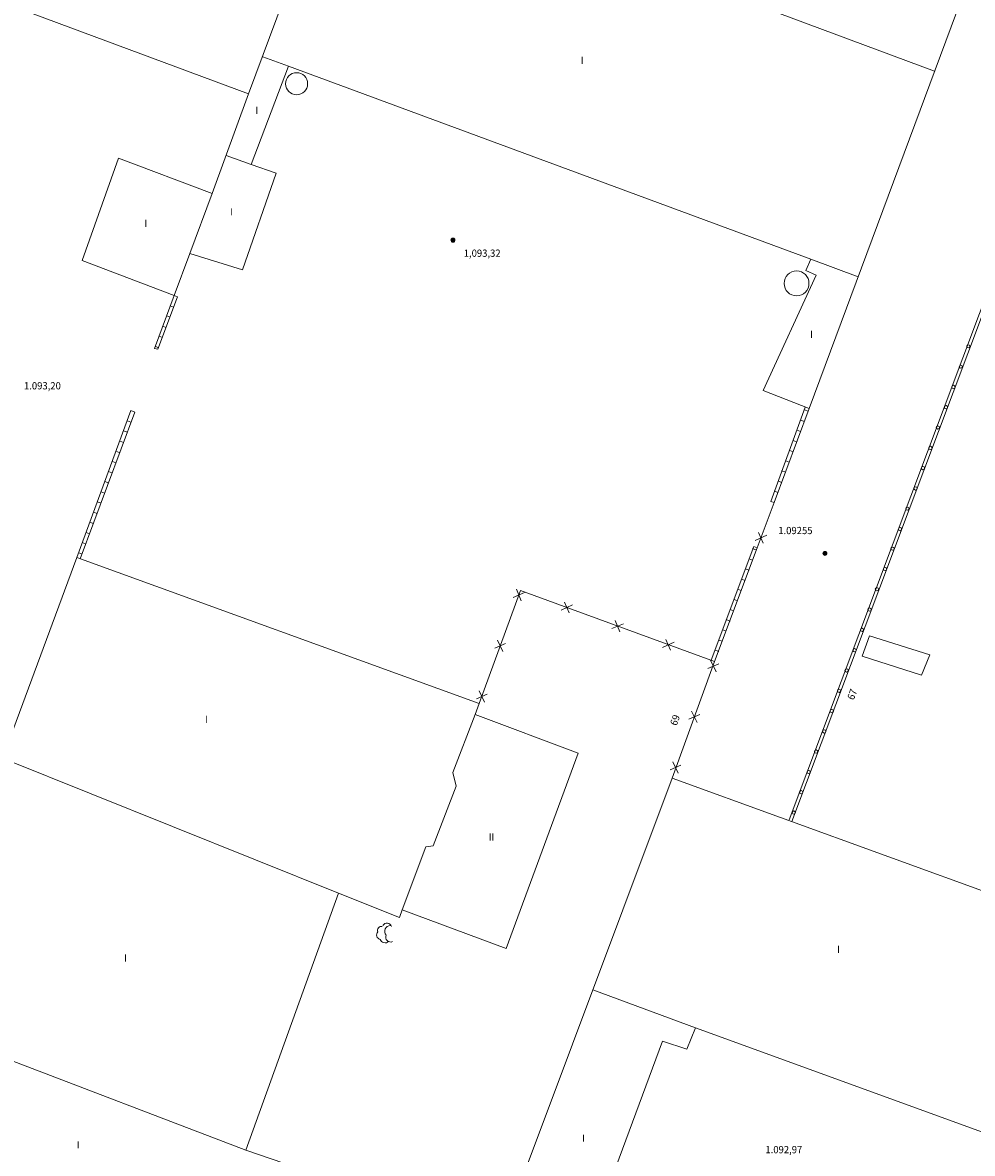
# Model space of a CAD drawing. Units: inches. Extents: x -92 to 935, y -312 to 511.
# Drawn here: x 155 to 243, y -92 to 13 of the extents above; entities that cross this region are included whole.
import ezdxf
from ezdxf.enums import TextEntityAlignment as Align

# ---------------------------------------------------------------- set-up
doc = ezdxf.new("R2010")
doc.units = ezdxf.units.IN
doc.header["$MEASUREMENT"] = 0
doc.layers.get('0').update_dxf_attribs({"lineweight": 0})
doc.layers.add('CALLEJERO', color=7, linetype='Continuous', lineweight=0)
doc.layers.add('PLANO_DE_SITUACION', color=7, linetype='Continuous', lineweight=0)
doc.styles.add('Dibac1', font='ARIAL.TTF')

# ---------------------------------------------------------------- blocks, each defined once
blk = doc.blocks.new('ARB_3   ')
at = {"color": 0, "linetype": 'ByBlock', "lineweight": -2}
for centre, radius, start, end in [((-0.49, -0.19), 0.424, 136.9092, 254.9816), ((-0.47, 0.25), 0.358, 77.9052, 204.7751), ((0.03, 0.45), 0.451, 19.44, 146.3099), ((0.38, 0.15), 0.551, 92.6026, 219.4725), ((-0.12, -0.38), 0.531, 205.0576, 306.8699), ((0.38, -0.38), 0.46, 157.6199, 292.3801)]:
    blk.add_arc(centre, radius, start, end, dxfattribs=at)
blk = doc.blocks.new('COTA_28 ')
at = {"color": 0, "linetype": 'ByBlock', "lineweight": -2}
blk.add_line((0, 0), (0, 0), dxfattribs=at)
for radius in [0.189, 0.166, 0.147, 0.127, 0.107, 0.0852, 0.0573, 0.0291]:
    blk.add_circle((0, 0), radius, dxfattribs=at)
blk = doc.blocks.new('COTA_29 ')
at = {"color": 0, "linetype": 'ByBlock', "lineweight": -2}
blk.add_line((0, 0), (0, 0), dxfattribs=at)
for radius in [0.189, 0.166, 0.147, 0.127, 0.107, 0.0852, 0.0573, 0.0291]:
    blk.add_circle((0, 0), radius, dxfattribs=at)

msp = doc.modelspace()

# ---------------------------------------------------------------- linework, layer by layer
at = {"layer": 'CALLEJERO', "color": 96}
for p, q in [((176.13, 6.19), (183.13, 25.06)), ((176.13, 6.19), (149.88, 15.94)), ((242.63, 16.69), (227.94, -22.87)), ((239.51, 8.31), (225.19, 13.63)), ((177.44, 9.63), (179.82, 8.75)), ((252.51, 9.5), (226.07, -60.87)), ((252.51, 9.5), (226.07, -60.87)), ((179.82, 8.75), (176.38, -0.31)), ((228.07, -9.06), (179.82, 8.75)), ((172.76, -3), (176.13, 6.19)), ((250.69, 3.81), (226.32, -61)), ((160.76, -9.19), (164.13, 0.25)), ((164.13, 0.25), (172.76, -3)), ((176.38, -0.31), (174.07, 0.5)), ((176.38, -0.31), (178.69, -1.12)), ((178.69, -1.12), (175.57, -10.06)), ((172.76, -3), (170.69, -8.56)), ((169.26, -12.44), (160.76, -9.19)), ((170.69, -8.56), (169.26, -12.44)), ((175.57, -10.06), (170.69, -8.56)), ((227.63, -10.12), (228.07, -9.06)), ((232.44, -10.69), (228.07, -9.06)), ((228.57, -10.56), (227.63, -10.12)), ((223.69, -21.19), (228.57, -10.56)), ((169.26, -12.44), (167.44, -17.31)), ((169.26, -12.44), (167.44, -17.31)), ((169.57, -12.56), (169.26, -12.44)), ((169.57, -12.56), (167.76, -17.37)), ((169.19, -13.5), (168.88, -13.37)), ((168.88, -14.44), (168.57, -14.31)), ((168.51, -15.37), (168.19, -15.25)), ((168.19, -16.31), (167.88, -16.19)), ((167.76, -17.37), (167.44, -17.31)), ((167.82, -17.25), (167.51, -17.12)), ((227.94, -22.87), (223.69, -21.19)), ((224.38, -31.44), (227.57, -22.75)), ((224.69, -31.56), (227.94, -22.87)), ((224.69, -31.56), (227.94, -22.87)), ((165.26, -23.06), (160.26, -36.62)), ((165.26, -23.06), (160.26, -36.62)), ((165.63, -23.19), (160.57, -36.75)), ((165.26, -24.12), (164.94, -24)), ((165.63, -23.19), (165.26, -23.06)), ((227.13, -23.94), (227.51, -24.06)), ((227.51, -23), (227.82, -23.12)), ((164.94, -25.06), (164.57, -24.94)), ((226.82, -24.87), (227.13, -25)), ((164.57, -26), (164.26, -25.87)), ((226.44, -25.81), (226.76, -25.94)), ((164.19, -26.94), (163.88, -26.81)), ((226.13, -26.75), (226.44, -26.87)), ((163.88, -27.87), (163.57, -27.75)), ((225.76, -27.69), (226.07, -27.81)), ((163.51, -28.81), (163.19, -28.69)), ((225.38, -28.62), (225.76, -28.75)), ((163.19, -29.75), (162.88, -29.62)), ((225.07, -29.56), (225.38, -29.69)), ((162.82, -30.69), (162.51, -30.56)), ((224.69, -30.5), (225.07, -30.62)), ((162.51, -31.62), (162.13, -31.5)), ((223.13, -35.75), (224.69, -31.56)), ((223.13, -35.75), (224.69, -31.56)), ((224.38, -31.44), (224.69, -31.56)), ((161.82, -33.5), (161.44, -33.37)), ((162.13, -32.56), (161.82, -32.44)), ((161.44, -34.44), (161.13, -34.31)), ((223.69, -35.31), (223.26, -34.31)), ((161.07, -35.37), (160.76, -35.25)), ((222.94, -35.06), (224.01, -34.56)), ((160.76, -36.31), (160.44, -36.19)), ((218.88, -46.12), (222.82, -35.62)), ((219.19, -46.25), (223.13, -35.75)), ((219.19, -46.25), (223.13, -35.75)), ((222.69, -35.81), (223.07, -35.94)), ((222.82, -35.62), (223.13, -35.75)), ((160.26, -36.62), (144.44, -79.37)), ((197.44, -50.12), (160.26, -36.62)), ((222.38, -36.75), (222.69, -36.87)), ((221.69, -38.62), (222.01, -38.75)), ((222.01, -37.69), (222.38, -37.81)), ((201.26, -39.69), (197.44, -50.12)), ((201.26, -39.69), (197.44, -50.12)), ((200.88, -39.56), (201.32, -40.62)), ((219.19, -46.25), (201.26, -39.69)), ((219.19, -46.25), (201.26, -39.69)), ((221.32, -39.56), (221.63, -39.69)), ((201.63, -39.87), (200.57, -40.31)), ((221.01, -40.5), (221.32, -40.62)), ((206.07, -41), (205.01, -41.5)), ((205.76, -41.75), (205.32, -40.75)), ((220.63, -41.44), (220.94, -41.56)), ((210.76, -42.75), (209.69, -43.19)), ((210.44, -43.5), (210.01, -42.44)), ((220.26, -42.37), (220.63, -42.5)), ((219.94, -43.31), (220.26, -43.44)), ((199.88, -44.56), (198.88, -45)), ((199.13, -44.25), (199.63, -45.31)), ((215.44, -44.44), (214.38, -44.94)), ((215.13, -45.19), (214.69, -44.19)), ((219.57, -44.25), (219.88, -44.37)), ((233.51, -43.87), (232.82, -45.75)), ((239.07, -45.62), (233.51, -43.87)), ((219.26, -45.19), (219.57, -45.31)), ((232.82, -45.75), (238.32, -47.5)), ((238.32, -47.5), (239.07, -45.62)), ((215.26, -57), (219.19, -46.25)), ((215.26, -57), (219.19, -46.25)), ((218.57, -46.87), (219.57, -46.44)), ((219.32, -47.19), (218.82, -46.12)), ((218.88, -46.12), (219.19, -46.25)), ((197.44, -48.94), (197.94, -50)), ((197.07, -51.12), (197.44, -50.12)), ((198.19, -49.25), (197.19, -49.69)), ((197.07, -51.12), (195.01, -56.5)), ((206.57, -54.69), (197.07, -51.12)), ((216.82, -51.56), (217.82, -51.12)), ((217.57, -51.87), (217.07, -50.81)), ((184.44, -67.62), (153.76, -55.31)), ((199.94, -72.75), (206.57, -54.69)), ((215.07, -56.25), (216.07, -55.81)), ((215.82, -56.56), (215.32, -55.5)), ((195.01, -56.5), (195.32, -57.75)), ((215.26, -57), (201.51, -93.75)), ((252.69, -70.62), (215.26, -57)), ((195.32, -57.75), (193.19, -63.25)), ((192.51, -63.37), (190.32, -69.19)), ((193.19, -63.25), (192.51, -63.37)), ((175.88, -91.37), (184.44, -67.62)), ((184.44, -67.62), (190.07, -69.87)), ((190.07, -69.87), (190.32, -69.19)), ((190.32, -69.19), (199.94, -72.75)), ((207.94, -76.56), (217.44, -80.06)), ((175.88, -91.37), (144.44, -79.37)), ((217.44, -80.06), (216.63, -82.06)), ((246.07, -90.5), (217.44, -80.06)), ((214.38, -81.31), (210.07, -92.94)), ((216.63, -82.06), (214.38, -81.31)), ((182.82, -93.75), (175.88, -91.37))]:
    msp.add_line(p, q, dxfattribs=at)
for centre, radius in [((180.57, 7.13), 1.02), ((226.76, -11.31), 1.15), ((242.63, -17.12), 0.15), ((241.94, -19), 0.15), ((241.26, -20.87), 0.15), ((240.57, -22.75), 0.15), ((239.82, -24.62), 0.15), ((239.13, -26.5), 0.15), ((238.44, -28.37), 0.15), ((237.76, -30.25), 0.15), ((237.01, -32.12), 0.15), ((236.32, -34), 0.15), ((235.63, -35.81), 0.15), ((234.94, -37.69), 0.15), ((234.19, -39.56), 0.15), ((233.51, -41.44), 0.15), ((232.82, -43.31), 0.15), ((232.13, -45.19), 0.15), ((231.38, -47.06), 0.15), ((230.69, -48.94), 0.15), ((230.01, -50.81), 0.15), ((229.32, -52.69), 0.15), ((228.57, -54.56), 0.15), ((227.88, -56.44), 0.15), ((227.19, -58.31), 0.15), ((226.51, -60.19), 0.15)]:
    msp.add_circle(centre, radius, dxfattribs=at)
at = {"layer": 'PLANO_DE_SITUACION', "color": 8}
for p, q in [((176.13, 6.19), (183.13, 25.06)), ((176.13, 6.19), (149.88, 15.94)), ((242.63, 16.69), (227.94, -22.87)), ((239.51, 8.31), (225.19, 13.63)), ((177.44, 9.63), (179.82, 8.75)), ((252.51, 9.5), (226.07, -60.87)), ((252.51, 9.5), (226.07, -60.87)), ((179.82, 8.75), (176.38, -0.31)), ((228.07, -9.06), (179.82, 8.75)), ((172.76, -3), (176.13, 6.19)), ((250.69, 3.81), (226.32, -61)), ((160.76, -9.19), (164.13, 0.25)), ((164.13, 0.25), (172.76, -3)), ((176.38, -0.31), (174.07, 0.5)), ((176.38, -0.31), (178.69, -1.12)), ((178.69, -1.12), (175.57, -10.06)), ((172.76, -3), (170.69, -8.56)), ((169.26, -12.44), (160.76, -9.19)), ((170.69, -8.56), (169.26, -12.44)), ((175.57, -10.06), (170.69, -8.56)), ((227.63, -10.12), (228.07, -9.06)), ((232.44, -10.69), (228.07, -9.06)), ((228.57, -10.56), (227.63, -10.12)), ((223.69, -21.19), (228.57, -10.56)), ((169.26, -12.44), (167.44, -17.31)), ((169.26, -12.44), (167.44, -17.31)), ((169.57, -12.56), (169.26, -12.44)), ((169.57, -12.56), (167.76, -17.37)), ((169.19, -13.5), (168.88, -13.37)), ((168.88, -14.44), (168.57, -14.31)), ((168.51, -15.37), (168.19, -15.25)), ((168.19, -16.31), (167.88, -16.19)), ((167.76, -17.37), (167.44, -17.31)), ((167.82, -17.25), (167.51, -17.12)), ((227.94, -22.87), (223.69, -21.19)), ((224.38, -31.44), (227.57, -22.75)), ((224.69, -31.56), (227.94, -22.87)), ((224.69, -31.56), (227.94, -22.87)), ((165.26, -23.06), (160.26, -36.62)), ((165.26, -23.06), (160.26, -36.62)), ((165.63, -23.19), (160.57, -36.75)), ((165.26, -24.12), (164.94, -24)), ((165.63, -23.19), (165.26, -23.06)), ((227.13, -23.94), (227.51, -24.06)), ((227.51, -23), (227.82, -23.12)), ((164.94, -25.06), (164.57, -24.94)), ((226.82, -24.87), (227.13, -25)), ((164.57, -26), (164.26, -25.87)), ((226.44, -25.81), (226.76, -25.94)), ((164.19, -26.94), (163.88, -26.81)), ((226.13, -26.75), (226.44, -26.87)), ((163.88, -27.87), (163.57, -27.75)), ((225.76, -27.69), (226.07, -27.81)), ((163.51, -28.81), (163.19, -28.69)), ((225.38, -28.62), (225.76, -28.75)), ((163.19, -29.75), (162.88, -29.62)), ((225.07, -29.56), (225.38, -29.69)), ((162.82, -30.69), (162.51, -30.56)), ((224.69, -30.5), (225.07, -30.62)), ((162.51, -31.62), (162.13, -31.5)), ((223.13, -35.75), (224.69, -31.56)), ((223.13, -35.75), (224.69, -31.56)), ((224.38, -31.44), (224.69, -31.56)), ((161.82, -33.5), (161.44, -33.37)), ((162.13, -32.56), (161.82, -32.44)), ((161.44, -34.44), (161.13, -34.31)), ((223.69, -35.31), (223.26, -34.31)), ((161.07, -35.37), (160.76, -35.25)), ((222.94, -35.06), (224.01, -34.56)), ((160.76, -36.31), (160.44, -36.19)), ((218.88, -46.12), (222.82, -35.62)), ((219.19, -46.25), (223.13, -35.75)), ((219.19, -46.25), (223.13, -35.75)), ((222.69, -35.81), (223.07, -35.94)), ((222.82, -35.62), (223.13, -35.75)), ((160.26, -36.62), (144.44, -79.37)), ((197.44, -50.12), (160.26, -36.62)), ((222.38, -36.75), (222.69, -36.87)), ((221.69, -38.62), (222.01, -38.75)), ((222.01, -37.69), (222.38, -37.81)), ((201.26, -39.69), (197.44, -50.12)), ((201.26, -39.69), (197.44, -50.12)), ((200.88, -39.56), (201.32, -40.62)), ((219.19, -46.25), (201.26, -39.69)), ((219.19, -46.25), (201.26, -39.69)), ((221.32, -39.56), (221.63, -39.69)), ((201.63, -39.87), (200.57, -40.31)), ((221.01, -40.5), (221.32, -40.62)), ((206.07, -41), (205.01, -41.5)), ((205.76, -41.75), (205.32, -40.75)), ((220.63, -41.44), (220.94, -41.56)), ((210.76, -42.75), (209.69, -43.19)), ((210.44, -43.5), (210.01, -42.44)), ((220.26, -42.37), (220.63, -42.5)), ((219.94, -43.31), (220.26, -43.44)), ((199.88, -44.56), (198.88, -45)), ((199.13, -44.25), (199.63, -45.31)), ((215.44, -44.44), (214.38, -44.94)), ((215.13, -45.19), (214.69, -44.19)), ((219.57, -44.25), (219.88, -44.37)), ((233.51, -43.87), (232.82, -45.75)), ((239.07, -45.62), (233.51, -43.87)), ((219.26, -45.19), (219.57, -45.31)), ((232.82, -45.75), (238.32, -47.5)), ((238.32, -47.5), (239.07, -45.62)), ((215.26, -57), (219.19, -46.25)), ((215.26, -57), (219.19, -46.25)), ((218.57, -46.87), (219.57, -46.44)), ((219.32, -47.19), (218.82, -46.12)), ((218.88, -46.12), (219.19, -46.25)), ((197.44, -48.94), (197.94, -50)), ((197.07, -51.12), (197.44, -50.12)), ((198.19, -49.25), (197.19, -49.69)), ((197.07, -51.12), (195.01, -56.5)), ((206.57, -54.69), (197.07, -51.12)), ((216.82, -51.56), (217.82, -51.12)), ((217.57, -51.87), (217.07, -50.81)), ((184.44, -67.62), (153.76, -55.31)), ((199.94, -72.75), (206.57, -54.69)), ((215.07, -56.25), (216.07, -55.81)), ((215.82, -56.56), (215.32, -55.5)), ((195.01, -56.5), (195.32, -57.75)), ((215.26, -57), (201.51, -93.75)), ((252.69, -70.62), (215.26, -57)), ((195.32, -57.75), (193.19, -63.25)), ((192.51, -63.37), (190.32, -69.19)), ((193.19, -63.25), (192.51, -63.37)), ((175.88, -91.37), (184.44, -67.62)), ((184.44, -67.62), (190.07, -69.87)), ((190.07, -69.87), (190.32, -69.19)), ((190.32, -69.19), (199.94, -72.75)), ((207.94, -76.56), (217.44, -80.06)), ((175.88, -91.37), (144.44, -79.37)), ((217.44, -80.06), (216.63, -82.06)), ((246.07, -90.5), (217.44, -80.06)), ((214.38, -81.31), (210.07, -92.94)), ((216.63, -82.06), (214.38, -81.31)), ((182.82, -93.75), (175.88, -91.37))]:
    msp.add_line(p, q, dxfattribs=at)
for centre, radius in [((180.57, 7.13), 1.02), ((226.76, -11.31), 1.15), ((242.63, -17.12), 0.15), ((241.94, -19), 0.15), ((241.26, -20.87), 0.15), ((240.57, -22.75), 0.15), ((239.82, -24.62), 0.15), ((239.13, -26.5), 0.15), ((238.44, -28.37), 0.15), ((237.76, -30.25), 0.15), ((237.01, -32.12), 0.15), ((236.32, -34), 0.15), ((235.63, -35.81), 0.15), ((234.94, -37.69), 0.15), ((234.19, -39.56), 0.15), ((233.51, -41.44), 0.15), ((232.82, -43.31), 0.15), ((232.13, -45.19), 0.15), ((231.38, -47.06), 0.15), ((230.69, -48.94), 0.15), ((230.01, -50.81), 0.15), ((229.32, -52.69), 0.15), ((228.57, -54.56), 0.15), ((227.88, -56.44), 0.15), ((227.19, -58.31), 0.15), ((226.51, -60.19), 0.15)]:
    msp.add_circle(centre, radius, dxfattribs=at)

# ---------------------------------------------------------------- block references
at = {"layer": 'CALLEJERO', "color": 96, "linetype": 'Continuous'}
for name, p in [('COTA_28 ', (195.01, -7.31)), ('COTA_29 ', (229.38, -36.25)), ('ARB_3   ', (188.88, -71.31))]:
    msp.add_blockref(name, p, dxfattribs=at)
at = {"layer": 'PLANO_DE_SITUACION', "color": 8, "linetype": 'Continuous'}
for name, p in [('COTA_28 ', (195.01, -7.31)), ('COTA_29 ', (229.38, -36.25)), ('ARB_3   ', (188.88, -71.31))]:
    msp.add_blockref(name, p, dxfattribs=at)

# ---------------------------------------------------------------- texts
at = {"layer": 'CALLEJERO', "color": 96, "style": 'Dibac1', "width": 0.96}
for s, p in [('I', (206.82, 8.76)), ('I', (176.76, 4.13)), ('I', (174.44, -5.24)), ('I', (166.51, -6.31)), ('1,093,32', (196.01, -9.06)), ('I', (228.01, -16.56)), ('1.093,20', (155.38, -21.31)), ('1.09255', (225.07, -34.68)), ('I', (172.13, -52.12)), ('II', (198.32, -62.99)), ('I', (230.51, -73.37)), ('I', (164.63, -74.18)), ('I', (160.26, -91.43)), ('I', (206.94, -90.81)), ('1.092,97', (223.88, -91.87))]:
    msp.add_text(s, height=0.67, dxfattribs=at).set_placement(p, align=Align.BOTTOM_LEFT)
for s, rotation, p in [('67', 69.4114, (232.24, -49.92)), ('69', 69.5837, (215.87, -52.29))]:
    msp.add_text(s, height=0.67, rotation=rotation, dxfattribs=at).set_placement(p, align=Align.BOTTOM_LEFT)
at = {"layer": 'PLANO_DE_SITUACION', "color": 8, "style": 'Dibac1', "width": 0.96}
for s, p in [('I', (206.82, 8.76)), ('I', (176.76, 4.13)), ('I', (174.44, -5.24)), ('I', (166.51, -6.31)), ('1,093,32', (196.01, -9.06)), ('I', (228.01, -16.56)), ('1.093,20', (155.38, -21.31)), ('1.09255', (225.07, -34.68)), ('I', (172.13, -52.12)), ('II', (198.32, -62.99)), ('I', (230.51, -73.37)), ('I', (164.63, -74.18)), ('I', (160.26, -91.43)), ('I', (206.94, -90.81)), ('1.092,97', (223.88, -91.87))]:
    msp.add_text(s, height=0.67, dxfattribs=at).set_placement(p, align=Align.BOTTOM_LEFT)
for s, rotation, p in [('67', 69.4114, (232.24, -49.92)), ('69', 69.5837, (215.87, -52.29))]:
    msp.add_text(s, height=0.67, rotation=rotation, dxfattribs=at).set_placement(p, align=Align.BOTTOM_LEFT)

doc.saveas('drawing.dxf')
